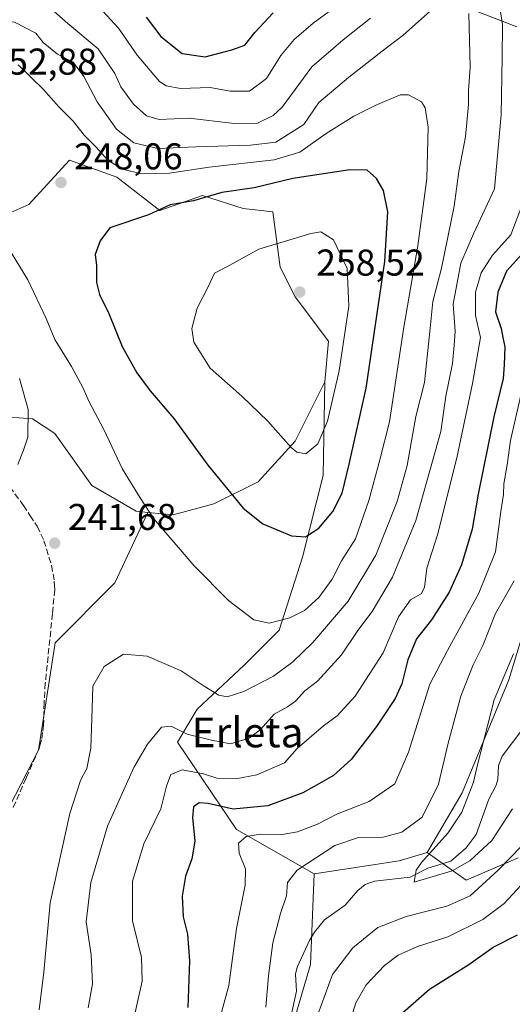
# Model space of a CAD drawing. Units: metres. Extents: x 606435 to 609851, y 4794045 to 4796409.
# Drawn here: x 607744 to 607876, y 4795288 to 4795552 of the extents above; entities that cross this region are included whole.
import ezdxf
from ezdxf.enums import TextEntityAlignment as Align

# ---------------------------------------------------------------- set-up
doc = ezdxf.new("R2010")
doc.units = ezdxf.units.M
doc.header["$MEASUREMENT"] = 0
doc.linetypes.add('DGN Style 3', pattern=[2.307223458686699, 1.648016756204785, -0.6592067024819142])
for name, color, linetype, lineweight in [('Arbolado forestal CxS', 92, 'Continuous', 0), ('Corriente natural lineal', 142, 'Continuous', 13), ('Curva de nivel maestra', 30, 'Continuous', 30), ('Curva de nivel normal', 30, 'Continuous', 0), ('Prado CxS', 92, 'Continuous', 0), ('Punto de cota en terreno', 7, 'Continuous', 0), ('Roquedo CxS', 135, 'Continuous', 0), ('Rótulo de punto de cota en terreno', 7, 'Continuous', 0), ('Senda', 7, 'DGN Style 3', 0), ('Texto cartográfico', 7, 'Continuous', 0)]:
    doc.layers.add(name, color=color, linetype=linetype, lineweight=lineweight)
doc.styles.add('Style-Arial', font='txt')

# ---------------------------------------------------------------- blocks, each defined once
blk = doc.blocks.new('5PATER')
at = {"layer": 'Roquedo CxS', "linetype": 'Continuous', "lineweight": 0}
h = blk.add_hatch(color=51, dxfattribs=at)
edge = h.paths.add_edge_path()
edge.add_ellipse((0, 0), major_axis=(-0.1095731443231308, -0.1110710700762829), ratio=0.9994222409660322, start_angle=0, end_angle=360)

msp = doc.modelspace()

# ---------------------------------------------------------------- linework, layer by layer
at = {"layer": 'Arbolado forestal CxS', "color": 92, "linetype": 'Continuous', "lineweight": 0, "extrusion": (0.03696845288908093, 0.3684495196655362, 0.9289124204946467), "elevation": 1789503.943615976, "flags": 128}
msp.add_lwpolyline([(-126079.9294627605, -4488478.535962531), (-126072.7123828003, -4488475.292641867), (-126050.3254923034, -4488469.112239142)], dxfattribs=at)
msp.add_lwpolyline([(-126079.9294627605, -4488478.535962531), (-126072.7123828003, -4488475.292641867), (-126050.3254923034, -4488469.112239142)], dxfattribs=at)
at = {"layer": 'Arbolado forestal CxS', "color": 92, "linetype": 'Continuous', "lineweight": 0}
for points in [[(607720.5663000002, 4795559.7459, 234.8803999999946), (607705.1124999998, 4795542.796900001, 246.5139000000054), (607707.5455, 4795529.345100001, 247.2326999999932), (607705.5610999997, 4795519.4121, 243.4955000000046), (607709.5321000004, 4795510.4715, 241.2165999999997), (607718.4669000005, 4795499.545499999, 239.8130999999994), (607737.3305000003, 4795498.551700001, 245.6423000000068), (607746.2651000004, 4795502.525900001, 247.8650000000052), (607757.1867000004, 4795514.445900001, 247.4192000000039), (607769.9184999998, 4795509.898499999, 246.1083000000072), (607781.3843, 4795500.925899999, 249.7958999999973), (607792.8498999998, 4795504.9143, 249.0547999999981), (607803.8170999996, 4795501.425100001, 251.5437999999995), (607811.7906999999, 4795500.540899999, 252.3430999999982), (607813.7767000003, 4795485.6403, 256.4137999999948), (607817.7478999998, 4795477.6931, 258.6123999999982), (607826.6831, 4795465.773700001, 257.1869000000006), (607825.6902999999, 4795454.847100001, 256.4026000000013)], [(607720.5663000002, 4795559.7459, 234.8803999999946), (607705.1124999998, 4795542.796900001, 246.5139000000054), (607707.5455, 4795529.345100001, 247.2326999999932), (607705.5610999997, 4795519.4121, 243.4955000000046), (607709.5321000004, 4795510.4715, 241.2165999999997), (607718.4669000005, 4795499.545499999, 239.8130999999994), (607737.3305000003, 4795498.551700001, 245.6423000000068), (607746.2651000004, 4795502.525900001, 247.8650000000052), (607757.1867000004, 4795514.445900001, 247.4192000000039), (607769.9184999998, 4795509.898499999, 246.1083000000072), (607781.3843, 4795500.925899999, 249.7958999999973), (607792.8498999998, 4795504.9143, 249.0547999999981), (607803.8170999996, 4795501.425100001, 251.5437999999995), (607811.7906999999, 4795500.540899999, 252.3430999999982), (607813.7767000003, 4795485.6403, 256.4137999999948), (607817.7478999998, 4795477.6931, 258.6123999999982), (607826.6831, 4795465.773700001, 257.1869000000006), (607825.6902999999, 4795454.847100001, 256.4026000000013)], [(607877.3161000004, 4795550.2105, 232.8668999999936), (607859.4452999998, 4795557.162900001, 239.9866000000038)], [(607859.4452999998, 4795557.162900001, 239.9866000000038), (607877.3161000004, 4795550.2105, 232.8668999999936)], [(607877.3161000004, 4795550.2105, 232.8668999999936), (607859.4452999998, 4795557.162900001, 239.9866000000038)], [(607877.3161000004, 4795550.2105, 232.8668999999936), (607859.4452999998, 4795557.162900001, 239.9866000000038)], [(607930.1738999998, 4795552.403899999, 193.0657000000065), (607936.4197000006, 4795542.3049, 192.9443000000028), (607935.4227, 4795524.8577, 195.652700000006), (607934.4256999996, 4795514.3895, 197.3524000000034), (607923.4584999997, 4795500.431700001, 201.9704999999958), (607916.9781, 4795487.9691, 200.8049000000028), (607908.5034999996, 4795467.032299999, 199.9421000000002), (607897.0378999999, 4795448.588099999, 203.1929999999993), (607889.0619000001, 4795437.6209, 206.2937999999995), (607887.5663000002, 4795421.1711, 208.488400000002), (607887.0680999998, 4795409.705499999, 211.4137999999948), (607882.5815000003, 4795399.237299999, 212.7917000000016), (607875.1037, 4795374.811100001, 210.1342000000004), (607862.6413000004, 4795344.4033, 211.8019000000059), (607853.1645000001, 4795328.410700001, 211.1103000000003)], [(607930.1738999998, 4795552.403899999, 193.0657000000065), (607936.4197000006, 4795542.3049, 192.9443000000028), (607935.4227, 4795524.8577, 195.652700000006), (607934.4256999996, 4795514.3895, 197.3524000000034), (607923.4584999997, 4795500.431700001, 201.9704999999958), (607916.9781, 4795487.9691, 200.8049000000028), (607908.5034999996, 4795467.032299999, 199.9421000000002), (607897.0378999999, 4795448.588099999, 203.1929999999993), (607889.0619000001, 4795437.6209, 206.2937999999995), (607887.5663000002, 4795421.1711, 208.488400000002), (607887.0680999998, 4795409.705499999, 211.4137999999948), (607882.5815000003, 4795399.237299999, 212.7917000000016), (607875.1037, 4795374.811100001, 210.1342000000004), (607862.6413000004, 4795344.4033, 211.8019000000059), (607853.1645000001, 4795328.410700001, 211.1103000000003)], [(607737.3305000003, 4795498.551700001, 245.6423000000068), (607746.2651000004, 4795502.525900001, 247.8650000000052), (607757.1867000004, 4795514.445900001, 247.4192000000039), (607769.9184999998, 4795509.898499999, 246.1083000000072), (607781.3843, 4795500.925899999, 249.7958999999973), (607792.8498999998, 4795504.9143, 249.0547999999981), (607803.8170999996, 4795501.425100001, 251.5437999999995), (607811.7906999999, 4795500.540899999, 252.3430999999982), (607813.7767000003, 4795485.6403, 256.4137999999948), (607817.7478999998, 4795477.6931, 258.6123999999982), (607826.6831, 4795465.773700001, 257.1869000000006), (607825.6902999999, 4795454.847100001, 256.4026000000013), (607817.7481000006, 4795438.9529, 255.263300000006), (607807.8198999995, 4795428.025900001, 252.0396999999939), (607795.9067000002, 4795422.0645, 249.1398999999947), (607784.9855000004, 4795419.0845, 246.340200000006), (607778.1853, 4795419.765100001, 245.3217000000004), (607775.0566999996, 4795420.0779, 244.9091000000044), (607763.1441000003, 4795427.030300001, 242.8968000000023), (607753.2156999996, 4795440.937899999, 241.4312999999966), (607747.2587000001, 4795444.910900001, 240.2572999999975), (607737.3935000002, 4795445.637700001, 238.8168000000005)], [(607882.5815000003, 4795399.237299999, 212.7917000000016), (607875.1037, 4795374.811100001, 210.1342000000004), (607862.6413000004, 4795344.4033, 211.8019000000059), (607853.1645000001, 4795328.410700001, 211.1103000000003), (607845.6826999999, 4795326.133500001, 212.3113000000012), (607822.8344999999, 4795322.656099999, 214.5999000000011), (607801.9735000003, 4795334.5745, 221.9542999999976), (607786.1391000003, 4795358.008500001, 234.4526999999944), (607791.4929000001, 4795366.931299999, 237.9060999999929), (607804.0494999997, 4795378.703500001, 242.9275999999954), (607813.4672999998, 4795388.121300001, 244.8061000000016), (607819.7456999999, 4795407.740700001, 249.1104999999953), (607825.2392999995, 4795429.714500001, 253.6394), (607825.6902999999, 4795454.847100001, 256.4026000000013), (607826.6831, 4795465.773700001, 257.1869000000006), (607817.7478999998, 4795477.6931, 258.6123999999982), (607813.7767000003, 4795485.6403, 256.4137999999948), (607811.7906999999, 4795500.540899999, 252.3430999999982), (607803.8170999996, 4795501.425100001, 251.5437999999995), (607792.8498999998, 4795504.9143, 249.0547999999981), (607781.3843, 4795500.925899999, 249.7958999999973), (607769.9184999998, 4795509.898499999, 246.1083000000072), (607757.1867000004, 4795514.445900001, 247.4192000000039), (607746.2651000004, 4795502.525900001, 247.8650000000052), (607737.3305000003, 4795498.551700001, 245.6423000000068)], [(607669.5891000004, 4795458.066099999, 238.8543000000063), (607675.7269000001, 4795452.310699999, 237.5078000000067), (607690.0755000003, 4795448.211300001, 237.1661000000022), (607707.1564999997, 4795446.161900001, 237.6437000000006), (607737.3935000002, 4795445.637700001, 238.8168000000005), (607747.2587000001, 4795444.910900001, 240.2572999999975), (607753.2156999996, 4795440.937899999, 241.4312999999966), (607763.1441000003, 4795427.030300001, 242.8968000000023), (607775.0566999996, 4795420.0779, 244.9091000000044), (607778.1853, 4795419.765100001, 245.3217000000004)], [(607718.7834999999, 4795277.207699999, 253.0654000000068), (607727.9704999998, 4795300.3037, 250.7989999999991), (607737.8831000002, 4795334.8367, 247.2168999999994), (607748.8309000004, 4795355.928300001, 243.3684000000067), (607753.3015000002, 4795384.735099999, 242.2540000000008), (607769.3141000001, 4795400.8399, 242.2954999999929), (607778.1853, 4795419.765100001, 245.3217000000004), (607784.9855000004, 4795419.0845, 246.340200000006), (607795.9067000002, 4795422.0645, 249.1398999999947), (607807.8198999995, 4795428.025900001, 252.0396999999939), (607817.7481000006, 4795438.9529, 255.263300000006), (607825.6902999999, 4795454.847100001, 256.4026000000013), (607825.2392999995, 4795429.714500001, 253.6394), (607819.7456999999, 4795407.740700001, 249.1104999999953), (607813.4672999998, 4795388.121300001, 244.8061000000016), (607804.0494999997, 4795378.703500001, 242.9275999999954), (607791.4929000001, 4795366.931299999, 237.9060999999929), (607786.1391000003, 4795358.008500001, 234.4526999999944), (607801.9735000003, 4795334.5745, 221.9542999999976), (607822.8344999999, 4795322.656099999, 214.5999000000011), (607821.8416999998, 4795298.3203, 212.7119999999995), (607814.8887, 4795274.4803, 213.7287000000069)], [(607778.1853, 4795419.765100001, 245.3217000000004), (607784.9855000004, 4795419.0845, 246.340200000006), (607795.9067000002, 4795422.0645, 249.1398999999947), (607807.8198999995, 4795428.025900001, 252.0396999999939), (607817.7481000006, 4795438.9529, 255.263300000006), (607825.6902999999, 4795454.847100001, 256.4026000000013)], [(607778.1853, 4795419.765100001, 245.3217000000004), (607784.9855000004, 4795419.0845, 246.340200000006), (607795.9067000002, 4795422.0645, 249.1398999999947), (607807.8198999995, 4795428.025900001, 252.0396999999939), (607817.7481000006, 4795438.9529, 255.263300000006), (607825.6902999999, 4795454.847100001, 256.4026000000013)], [(607825.6902999999, 4795454.847100001, 256.4026000000013), (607825.2392999995, 4795429.714500001, 253.6394), (607819.7456999999, 4795407.740700001, 249.1104999999953), (607813.4672999998, 4795388.121300001, 244.8061000000016), (607804.0494999997, 4795378.703500001, 242.9275999999954), (607791.4929000001, 4795366.931299999, 237.9060999999929), (607786.1391000003, 4795358.008500001, 234.4526999999944), (607801.9735000003, 4795334.5745, 221.9542999999976), (607822.8344999999, 4795322.656099999, 214.5999000000011)], [(607825.6902999999, 4795454.847100001, 256.4026000000013), (607825.2392999995, 4795429.714500001, 253.6394), (607819.7456999999, 4795407.740700001, 249.1104999999953), (607813.4672999998, 4795388.121300001, 244.8061000000016), (607804.0494999997, 4795378.703500001, 242.9275999999954), (607791.4929000001, 4795366.931299999, 237.9060999999929), (607786.1391000003, 4795358.008500001, 234.4526999999944), (607801.9735000003, 4795334.5745, 221.9542999999976), (607822.8344999999, 4795322.656099999, 214.5999000000011)], [(607778.1853, 4795419.765100001, 245.3217000000004), (607769.3141000001, 4795400.8399, 242.2954999999929), (607753.3015000002, 4795384.735099999, 242.2540000000008), (607748.8309000004, 4795355.928300001, 243.3684000000067), (607737.8831000002, 4795334.8367, 247.2168999999994), (607727.9704999998, 4795300.3037, 250.7989999999991), (607718.7834999999, 4795277.207699999, 253.0654000000068), (607706.8633000003, 4795268.2685, 254.9992999999959), (607654.1243000003, 4795271.657299999, 255.5705000000016), (607602.1586999996, 4795224.8323, 258.1315000000032), (607532.0169000002, 4795166.953299999, 264.0607000000018), (607516.8617000004, 4795144.776500001, 264.1867999999959)], [(607877.5965, 4795326.956499999, 214.7259000000049), (607863.6382999998, 4795320.974300001, 210.7939999999944), (607853.1645000001, 4795328.410700001, 211.1103000000003), (607862.6413000004, 4795344.4033, 211.8019000000059), (607875.1037, 4795374.811100001, 210.1342000000004), (607882.5815000003, 4795399.237299999, 212.7917000000016)], [(607611.3487, 4795134.7641, 233.6977999999945), (607644.5713000001, 4795159.936899999, 231.3415999999997), (607685.0521, 4795189.145300001, 226.013300000006), (607716.4128999999, 4795212.833900001, 225.1873999999953), (607758.1492999997, 4795227.6261, 221.2200000000012), (607777.2670999998, 4795230.3573, 218.8463999999949), (607790.2402999997, 4795236.5023, 216.090400000001), (607804.5793000003, 4795253.571699999, 215.142399999997), (607814.8887, 4795274.4803, 213.7287000000069), (607821.8416999998, 4795298.3203, 212.7119999999995), (607822.8344999999, 4795322.656099999, 214.5999000000011), (607845.6826999999, 4795326.133500001, 212.3113000000012), (607853.1645000001, 4795328.410700001, 211.1103000000003), (607863.6382999998, 4795320.974300001, 210.7939999999944), (607877.5965, 4795326.956499999, 214.7259000000049)], [(607853.1645000001, 4795328.410700001, 211.1103000000003), (607863.6382999998, 4795320.974300001, 210.7939999999944), (607877.5965, 4795326.956499999, 214.7259000000049)], [(607853.1645000001, 4795328.410700001, 211.1103000000003), (607863.6382999998, 4795320.974300001, 210.7939999999944), (607877.5965, 4795326.956499999, 214.7259000000049)], [(607525.4212999997, 4795057.5163, 266.0274000000064), (607522.0081000002, 4795036.3485, 263.5402000000031), (607521.3251, 4795014.4977, 256.8711000000039), (607541.8075000001, 4795012.4505, 252.7807999999932), (607557.5109000001, 4795023.375700001, 255.4921000000031), (607567.6379000006, 4795044.080499999, 250.8108000000066), (607570.9506999999, 4795072.1677, 242.9306999999972), (607586.7682999996, 4795109.5021, 237.4790000000066), (607611.3487, 4795134.7641, 233.6977999999945), (607644.5713000001, 4795159.936899999, 231.3415999999997), (607685.0521, 4795189.145300001, 226.013300000006), (607716.4128999999, 4795212.833900001, 225.1873999999953), (607758.1492999997, 4795227.6261, 221.2200000000012), (607777.2670999998, 4795230.3573, 218.8463999999949), (607790.2402999997, 4795236.5023, 216.090400000001), (607804.5793000003, 4795253.571699999, 215.142399999997), (607814.8887, 4795274.4803, 213.7287000000069), (607821.8416999998, 4795298.3203, 212.7119999999995), (607822.8344999999, 4795322.656099999, 214.5999000000011)]]:
    msp.add_polyline3d(points, dxfattribs=at)
at = {"layer": 'Corriente natural lineal', "color": 142, "linetype": 'Continuous', "lineweight": 13}
msp.add_polyline3d([(607816.5619999999, 4795284.204299999, 213.2749999999942), (607818.1300999997, 4795291.146000001, 213.0622000000003), (607817.8430000005, 4795295.714199999, 212.9994000000006), (607818.2585000005, 4795297.570499999, 212.9579999999987), (607821.5913000006, 4795304.760299999, 212.6156000000047), (607822.9930999996, 4795306.9735, 212.5347000000038), (607825.6701999997, 4795310.287699999, 212.381899999993), (607831.2154000001, 4795314.2204, 211.6686999999947), (607834.5603, 4795318.194900001, 211.5323000000062), (607836.5751, 4795319.816600001, 211.5002999999997), (607839.1059999998, 4795320.709100001, 211.4112000000023), (607848.6742000004, 4795321.779899999, 210.4817999999941), (607853.3684, 4795324.1446, 210.0176999999967), (607859.5299000005, 4795326.109999999, 209.3163999999961), (607863.6863000002, 4795329.617500001, 208.9902000000002), (607866.3569, 4795333.2281, 208.5829999999987), (607869.7352999998, 4795342.704100001, 208.1119999999937), (607871.7061000001, 4795346.458900001, 207.6227999999974), (607872.1594000002, 4795348.014799999, 207.5117999999929), (607872.3595000004, 4795351.739700001, 207.9002000000037), (607873.3595000004, 4795354.271299999, 207.7624000000069), (607879.3903999999, 4795362.367699999, 206.1376000000018)], dxfattribs=at)
at = {"layer": 'Curva de nivel maestra', "color": 30, "linetype": 'Continuous', "lineweight": 30, "flags": 128}
for points, elevation in [([(607777.7199999997, 4795552.880100001), (607781.6799999997, 4795547.640100001), (607787.4500000002, 4795543.0801), (607793.5599999996, 4795542.190099999), (607800.75, 4795544.030099999), (607804.2199999997, 4795545.290100001), (607806.8899999997, 4795548.710100001), (607811.8600000005, 4795554.030099999)], 225), ([(607820.5599999996, 4795413.2601), (607824.1299999999, 4795415.520099999), (607827.8399999999, 4795419.9801), (607830.3399999999, 4795424.960100001), (607832.2400000002, 4795432.7501), (607836.8499999996, 4795453.200099999), (607841.7999999998, 4795487.220100001), (607842.6299999999, 4795500.520099999), (607841.4400000004, 4795506.3201), (607839.5700000003, 4795509.4901), (607837.0599999996, 4795511.710100001), (607832.4199999999, 4795511.870100001), (607817.0999999996, 4795509.4901), (607806.7699999996, 4795507.020099999), (607798.0999999996, 4795505.720100001), (607790.4299999997, 4795503.4901), (607784.2400000002, 4795502.4301), (607778.3700000001, 4795499.720100001), (607767.9900000002, 4795496.210100001), (607765.4199999999, 4795492.770099999), (607764.0599999996, 4795489.0701), (607764.4199999999, 4795486.100099999), (607764.4500000002, 4795481.530099999), (607765.2300000006, 4795478.340100001), (607767.6900000004, 4795473.200099999), (607771.29, 4795464.380100001), (607775.2400000002, 4795457.2601), (607778.8700000001, 4795452.420100001), (607785.2199999997, 4795445.0101), (607794.3399999999, 4795432.450099999), (607803.7599999999, 4795420.9001), (607809.0599999996, 4795416.700099999), (607816.7999999998, 4795413.450099999), (607820.5599999996, 4795413.2601)], 250), ([(607878.8799999999, 4795489.460100001), (607874.4699999997, 4795484.630100001), (607872.1399999997, 4795478.940099999), (607871.54, 4795473.630100001), (607873.0599999996, 4795469.220100001), (607873.4900000002, 4795466.790100001), (607874.0599999996, 4795464.2501), (607873.8799999999, 4795459.460100001), (607873.6200000001, 4795455.7501), (607871.0599999996, 4795445.420100001), (607866.8899999997, 4795424.710100001), (607865.2800000003, 4795415.2401), (607862.4600000001, 4795405.720100001), (607859.0899999999, 4795398.3201), (607854.3300000001, 4795390.890100001), (607850.3799999999, 4795385.8301), (607847.9699999997, 4795380.1601), (607846.3799999999, 4795373.720100001), (607844.5999999996, 4795369.7501), (607839.6299999999, 4795362.280099999), (607832.7599999999, 4795353.4001), (607828.0899999999, 4795349.110099999), (607824.2800000003, 4795346.940099999), (607819.8300000001, 4795344.4101), (607810.4000000004, 4795340.950099999), (607801.0899999999, 4795340.020099999), (607794.3700000001, 4795341.5701), (607792, 4795341.770099999), (607790.5, 4795340.640100001), (607790.1900000004, 4795337.770099999), (607790.79, 4795331.440099999), (607790.0199999996, 4795326.6601), (607788.2999999998, 4795322.0001), (607787.4000000004, 4795316.6601), (607787.6900000004, 4795311.100099999), (607788.8799999999, 4795306.440099999), (607789.3600000005, 4795299.3301), (607788.9100000003, 4795286.780099999)], 225), ([(607846.5499999998, 4795285.300100001), (607853.8700000001, 4795291.6601), (607864.3799999999, 4795298.300100001), (607870.9699999997, 4795302.9801), (607877.4900000002, 4795306.2301)], 225)]:
    msp.add_lwpolyline(points, dxfattribs=dict(at, elevation=elevation))
at = {"layer": 'Curva de nivel normal', "color": 30, "linetype": 'Continuous', "lineweight": 0, "flags": 128}
for points, elevation in [([(607750.8200000003, 4795556.359999999), (607756.7400000002, 4795551.180000001), (607764.9100000003, 4795544.34), (607769.3600000005, 4795537.680000001), (607770.9900000002, 4795534.119999999), (607774.3600000005, 4795529.480000001), (607777.8499999996, 4795526.32), (607781.2300000006, 4795525.350000001), (607789.3300000001, 4795525.710000001), (607801.4000000004, 4795524.300000001), (607807.6900000004, 4795524.350000001), (607811.8700000001, 4795526.42), (607814.2800000003, 4795528.699999999), (607822.2300000006, 4795539.550000001), (607830.6299999999, 4795546.720000001), (607837.9800000006, 4795552.539999999)], 235), ([(607872.2400000002, 4795558.4), (607873.4199999999, 4795550.869999999), (607873.3799999999, 4795542.060000001), (607873.0999999996, 4795526.58), (607871.25, 4795506.74), (607865.5999999996, 4795494.59), (607862.2199999997, 4795486.789999999), (607860.1900000004, 4795475.76), (607860.7400000002, 4795468.460000001), (607860.4900000002, 4795464.59), (607859.9900000002, 4795459.75), (607858.1900000004, 4795450.980000001), (607856.8499999996, 4795441.560000001), (607850.1399999997, 4795417.619999999), (607843.8899999997, 4795402.359999999), (607838.4500000002, 4795393.15), (607834.5499999998, 4795388.039999999), (607830.2100000001, 4795381.539999999), (607823.7699999996, 4795374.449999999), (607820.3799999999, 4795371.869999999), (607817.8799999999, 4795369.100000001), (607815.7100000001, 4795367.52), (607812.1100000005, 4795365.58), (607808.4699999997, 4795361.439999999), (607805.4400000004, 4795359.119999999), (607800.4100000003, 4795357.609999999), (607795.3300000001, 4795358.539999999), (607788.75, 4795360.16), (607784.5, 4795362.350000001), (607781.9100000003, 4795362.07), (607778.1200000001, 4795357.470000001), (607774.4800000006, 4795351.27), (607767.4100000003, 4795335.449999999), (607762.8799999999, 4795320.32), (607761.6299999999, 4795309.75), (607763.0099999999, 4795300.930000001), (607763.3099999996, 4795293.109999999), (607762.2100000001, 4795286.67)], 235), ([(607830.7999999998, 4795557.27), (607822.5999999996, 4795551.279999999), (607817.4600000001, 4795546.869999999), (607813.9400000004, 4795542.52), (607810.0300000003, 4795536.4), (607805.4900000002, 4795532.960000001), (607800.3200000003, 4795532.949999999), (607794.9100000003, 4795533.970000001), (607786.9900000002, 4795533.67), (607783.0899999999, 4795534.369999999), (607781.3300000001, 4795535.57), (607775.3200000003, 4795542.630000001), (607770.2999999998, 4795549.91), (607766.1200000001, 4795554.5)], 230), ([(607854.8600000005, 4795555.27), (607846.7999999998, 4795548.050000001), (607841.0899999999, 4795543.680000001), (607832.0700000003, 4795536.67), (607824.1600000003, 4795529.9), (607820.0999999996, 4795524.039999999), (607812.54, 4795519.279999999), (607805.7300000006, 4795518.42), (607791.1200000001, 4795518.02), (607780.8700000001, 4795517.539999999), (607774.4800000006, 4795519.100000001), (607769.7699999996, 4795522.779999999), (607764.5800000001, 4795530.08), (607761.04, 4795536.92), (607758.1100000005, 4795540.730000001), (607753.9800000006, 4795542.939999999), (607750.0800000001, 4795546.029999999), (607748.1399999997, 4795548.550000001), (607742.3700000001, 4795551.5), (607738.4800000006, 4795551.949999999), (607730.2400000002, 4795551.859999999), (607721.5199999996, 4795555.800000001)], 240), ([(607749.0099999999, 4795286.140000001), (607750.2999999998, 4795296.279999999), (607751.9699999997, 4795314.83), (607757.2300000006, 4795338.91), (607760.0899999999, 4795347.699999999), (607761.8499999996, 4795350.980000001), (607762.8700000001, 4795356.430000001), (607763.2599999999, 4795367.09), (607763.4199999999, 4795373.09), (607766.4900000002, 4795378.369999999), (607771.7000000002, 4795381.689999999), (607778.0499999998, 4795381.109999999), (607787.1699999999, 4795377.189999999), (607793.3099999996, 4795373.08), (607797.2599999999, 4795370.680000001), (607799.5199999996, 4795370.180000001), (607803.9699999997, 4795371.630000001), (607811.9699999997, 4795375.800000001), (607817.1100000005, 4795379.630000001), (607822.5300000003, 4795384.779999999), (607832.0099999999, 4795395.930000001), (607839.3899999997, 4795408.26), (607845.1799999997, 4795422.699999999), (607847.7999999998, 4795432.4), (607850.1600000003, 4795445.58), (607852.4900000002, 4795454.720000001), (607853, 4795459.91), (607853.9199999999, 4795468.42), (607854.7400000002, 4795476.41), (607857.04, 4795485.41), (607860.4299999997, 4795502.07), (607861.7400000002, 4795511.41), (607863.4699999997, 4795520.74), (607864.3399999999, 4795529.41), (607864.3300000001, 4795533.100000001), (607864.7400000002, 4795539.4), (607864.3899999997, 4795553.82)], 240), ([(607738.4500000002, 4795494.430000001), (607746.0099999999, 4795482.25), (607750.8700000001, 4795471.92), (607753.2300000006, 4795466.26), (607757.6699999999, 4795458.960000001), (607760.7400000002, 4795453.310000001), (607762.4199999999, 4795449.5), (607766.4100000003, 4795442.02), (607771.3600000005, 4795431.42), (607776.1200000001, 4795423.67), (607779.8399999999, 4795418.02), (607790.6600000003, 4795405.449999999), (607799.9000000004, 4795396.07), (607806.6399999997, 4795390.9), (607810.7800000003, 4795389.99), (607816.29, 4795391.480000001), (607820.2300000006, 4795393.430000001), (607824.0999999996, 4795396.880000001), (607827.7000000002, 4795401.880000001), (607830.2000000002, 4795406.77), (607833.9600000001, 4795412.66), (607837.5700000003, 4795422.980000001), (607840.5, 4795433.9), (607843.1299999999, 4795444.119999999), (607846.9199999999, 4795469.57), (607850.7400000002, 4795491.4), (607853.1299999999, 4795509.5), (607853.5, 4795523.310000001), (607852.6600000003, 4795528.5), (607851.6500000004, 4795530.119999999), (607848.1600000003, 4795531.939999999), (607845.9500000002, 4795531.960000001), (607839.2400000002, 4795529.130000001), (607833.54, 4795526.279999999), (607826.0999999996, 4795521.609999999), (607819.0300000003, 4795516.59), (607812.1500000004, 4795514.52), (607794.6900000004, 4795512.51), (607784.04, 4795510.960000001), (607776.4900000002, 4795510.789999999), (607771.4100000003, 4795512.050000001), (607767.4900000002, 4795514.41), (607764.1799999997, 4795518.119999999), (607761.2300000006, 4795521.07), (607758.1200000001, 4795524.890000001), (607754.3300000001, 4795528.779999999), (607750.1600000003, 4795533.430000001), (607743.4000000004, 4795540.050000001)], 245), ([(607773.9600000001, 4795281.789999999), (607776.6900000004, 4795293.84), (607776.4800000006, 4795300.199999999), (607774.1200000001, 4795310.060000001), (607774.0599999996, 4795320.680000001), (607777.1299999999, 4795330.77), (607781.6600000003, 4795340.100000001), (607783.2199999997, 4795346.220000001), (607784.3499999996, 4795349.33), (607787.3899999997, 4795350.640000001), (607793.1699999999, 4795349.57), (607796.7699999996, 4795348.41), (607801.8600000005, 4795348.230000001), (607807.4699999997, 4795349.25), (607814.8600000005, 4795352.449999999), (607818.3200000003, 4795356.32), (607821.5499999998, 4795359.08), (607825.4000000004, 4795362.430000001), (607829.04, 4795365.09), (607833.9100000003, 4795370.430000001), (607841.4199999999, 4795382.09), (607845.5499999998, 4795391.76), (607848.7300000006, 4795396.289999999), (607851.5999999996, 4795397.869999999), (607852.4900000002, 4795399.619999999), (607853.1200000001, 4795404.76), (607855.9800000006, 4795413.75), (607861.1900000004, 4795434.42), (607865.4199999999, 4795454.449999999), (607867.4800000006, 4795466.75), (607866.1500000004, 4795472.710000001), (607866.1600000003, 4795478.970000001), (607867.7000000002, 4795484.119999999), (607870.7199999997, 4795488.859999999), (607875.6600000003, 4795494.380000001), (607878.3799999999, 4795501.41)], 230), ([(607824.6399999997, 4795495.189999999), (607821.9900000002, 4795494.74), (607808, 4795490.51), (607799.4000000004, 4795485.76), (607796.0800000001, 4795484.060000001), (607794.3600000005, 4795480.41), (607791.4800000006, 4795474.699999999), (607790.0499999998, 4795469.199999999), (607790.5599999996, 4795465.539999999), (607794.9400000004, 4795458.57), (607803.4199999999, 4795450.99), (607810.3899999997, 4795444.27), (607816.6799999997, 4795437.230000001), (607818.2100000001, 4795435.960000001), (607820.5999999996, 4795435.480000001), (607823.8600000005, 4795438.180000001), (607826.4600000001, 4795444.279999999), (607829.5999999996, 4795457.850000001), (607832.1500000004, 4795475.210000001), (607831.7599999999, 4795485.32), (607828.0800000001, 4795493.060000001), (607824.6399999997, 4795495.189999999)], 255), ([(607743.7800000003, 4795455.76), (607746.04, 4795447.390000001), (607745.9699999997, 4795440.01), (607744.8399999999, 4795436.460000001), (607743.2999999998, 4795432.689999999)], 240), ([(607878.3600000005, 4795451.25), (607875.5700000003, 4795439.100000001), (607874.6500000004, 4795432.57), (607873.8200000003, 4795427.42), (607873.7199999997, 4795424.550000001), (607872.9699999997, 4795419.980000001), (607871.54, 4795409.199999999), (607867.1200000001, 4795398.119999999), (607858.6600000003, 4795382.66), (607853.9500000002, 4795373.65), (607848.2199999997, 4795355.32), (607844.4900000002, 4795346.82), (607837.6399999997, 4795342.060000001), (607829.1200000001, 4795338.789999999), (607823.7699999996, 4795336.050000001), (607818.4299999997, 4795333.99), (607813.7699999996, 4795333.180000001), (607808.4699999997, 4795333.279999999), (607804.5899999999, 4795332.720000001), (607802.5199999996, 4795330.9), (607802.75, 4795328.24), (607804.3899999997, 4795324.01), (607804.3300000001, 4795319.66), (607802.04, 4795307.970000001), (607799.9400000004, 4795292.67), (607795.29, 4795275.59)], 220), ([(607809.8899999997, 4795286.84), (607810.6200000001, 4795295.24), (607811.75, 4795304.119999999), (607813.8300000001, 4795312.01), (607815.4100000003, 4795316.77), (607815.6900000004, 4795320.359999999), (607818.3399999999, 4795323.619999999), (607828.4199999999, 4795330.279999999), (607834.7599999999, 4795332.42), (607841.4199999999, 4795332.52), (607846.4100000003, 4795333.869999999), (607851.8300000001, 4795337.9), (607856.25, 4795346.77), (607858.7999999998, 4795357.76), (607862.2199999997, 4795370.439999999), (607865.5599999996, 4795378.83), (607868.1100000005, 4795383.99), (607871.5300000003, 4795392.640000001), (607876.5800000001, 4795401.42)], 215), ([(607876.1399999997, 4795340.100000001), (607870.5599999996, 4795331.600000001), (607864.6200000001, 4795326.140000001), (607859.9199999999, 4795323.51), (607849.7300000006, 4795320.41), (607850.2100000001, 4795323.640000001), (607851.6399999997, 4795325.720000001), (607858.7800000003, 4795333.57), (607862.4699999997, 4795339.199999999), (607865.6500000004, 4795347.34), (607866.75, 4795351.939999999), (607871.2100000001, 4795369.430000001), (607876.3499999996, 4795381.76)], 210), ([(607884.9600000001, 4795336.77), (607872.2999999998, 4795323.630000001), (607864.7599999999, 4795316.789999999), (607858.4600000001, 4795313.949999999), (607847.5899999999, 4795311.199999999), (607839.9400000004, 4795308.24), (607833.2300000006, 4795302.789999999), (607827.8099999996, 4795295.65), (607823.8099999996, 4795284.9)], 215), ([(607831.0599999996, 4795278.470000001), (607834.04, 4795287.980000001), (607836.8200000003, 4795292.810000001), (607841.7300000006, 4795298.02), (607845.4299999997, 4795300.84), (607850.6299999999, 4795303.109999999), (607858.7699999996, 4795305.699999999), (607868.1200000001, 4795310.430000001), (607873.9199999999, 4795314.699999999), (607878.3700000001, 4795319.57)], 220)]:
    msp.add_lwpolyline(points, dxfattribs=dict(at, elevation=elevation))
at = {"layer": 'Prado CxS', "color": 92, "linetype": 'Continuous', "lineweight": 0}
for points in [[(607669.5891000004, 4795458.066099999, 238.8543000000063), (607675.7269000001, 4795452.310699999, 237.5078000000067), (607690.0755000003, 4795448.211300001, 237.1661000000022), (607707.1564999997, 4795446.161900001, 237.6437000000006), (607737.3935000002, 4795445.637700001, 238.8168000000005), (607747.2587000001, 4795444.910900001, 240.2572999999975), (607753.2156999996, 4795440.937899999, 241.4312999999966), (607763.1441000003, 4795427.030300001, 242.8968000000023), (607775.0566999996, 4795420.0779, 244.9091000000044), (607778.1853, 4795419.765100001, 245.3217000000004)], [(607737.3935000002, 4795445.637700001, 238.8168000000005), (607747.2587000001, 4795444.910900001, 240.2572999999975), (607753.2156999996, 4795440.937899999, 241.4312999999966), (607763.1441000003, 4795427.030300001, 242.8968000000023), (607775.0566999996, 4795420.0779, 244.9091000000044), (607778.1853, 4795419.765100001, 245.3217000000004), (607769.3141000001, 4795400.8399, 242.2954999999929), (607753.3015000002, 4795384.735099999, 242.2540000000008), (607748.8309000004, 4795355.928300001, 243.3684000000067), (607737.8831000002, 4795334.8367, 247.2168999999994)], [(607778.1853, 4795419.765100001, 245.3217000000004), (607769.3141000001, 4795400.8399, 242.2954999999929), (607753.3015000002, 4795384.735099999, 242.2540000000008), (607748.8309000004, 4795355.928300001, 243.3684000000067), (607737.8831000002, 4795334.8367, 247.2168999999994), (607727.9704999998, 4795300.3037, 250.7989999999991), (607718.7834999999, 4795277.207699999, 253.0654000000068), (607706.8633000003, 4795268.2685, 254.9992999999959), (607654.1243000003, 4795271.657299999, 255.5705000000016), (607602.1586999996, 4795224.8323, 258.1315000000032), (607532.0169000002, 4795166.953299999, 264.0607000000018), (607516.8617000004, 4795144.776500001, 264.1867999999959)]]:
    msp.add_polyline3d(points, dxfattribs=at)
at = {"layer": 'Senda', "color": 7, "linetype": 'DGN Style 3', "lineweight": 0}
msp.add_polyline3d([(607739.7651000004, 4795428.460100001, 246.5981999999931), (607744.8251, 4795421.6801, 248.492499999993), (607746.6151000002, 4795418.895099999, 246.0516000000061), (607748.4451000001, 4795416.0551, 243.9192000000039), (607750.3101000005, 4795412.1801, 242.8070000000007), (607752.3400999998, 4795405.5601, 243.6784000000043), (607753.0950999996, 4795401.335100001, 244.1285000000062), (607753.1501000002, 4795400.095100001, 244.9158000000025), (607753.1951000001, 4795398.960100001, 245.6272999999928), (607752.5900999998, 4795392.5101, 247.1955000000016), (607750.6801000005, 4795373.895099999, 249.3711000000039), (607750.3300999999, 4795368.6051, 252.275999999998), (607750.2100999998, 4795362.620100001, 256.3601000000053), (607749.9401000004, 4795360.6801, 256.7869000000064), (607749.6601, 4795358.640100001, 257.3129000000045), (607749.3201000001, 4795357.4451, 257.5092000000004), (607749.0100999996, 4795356.345100001, 257.6168000000035), (607745.5100999996, 4795348.340100001, 258.1297999999952), (607742.0301000001, 4795340.370100001, 261.2396000000008)], dxfattribs=at)

# ---------------------------------------------------------------- block references
at = {"layer": 'Punto de cota en terreno', "color": 7, "linetype": 'Continuous', "lineweight": 0, "xscale": 10, "yscale": 10, "zscale": 10}
for p in [(607754.8799999999, 4795508.42, 248.0599999999977), (607819, 4795479, 258.5200000000041), (607753.1900000004, 4795411.52, 241.679999999993)]:
    msp.add_blockref('5PATER', p, dxfattribs=at)

# ---------------------------------------------------------------- texts
at = {"layer": 'Rótulo de punto de cota en terreno', "color": 7, "linetype": 'Continuous', "lineweight": 0, "style": 'Style-Arial'}
for s, p in [('252,88', (607735.4096999997, 4795537.409700001)), ('248,06', (607758.4078000003, 4795511.947799999)), ('258,52', (607823.4096999997, 4795483.409700001)), ('241,68', (607756.7177999998, 4795415.047800001))]:
    msp.add_text(s, height=7.000000000000002, dxfattribs=at).set_placement(p)
at = {"layer": 'Texto cartográfico', "color": 7, "linetype": 'Continuous', "lineweight": 0, "style": 'Style-Arial'}
msp.add_text('Erleta', height=8, dxfattribs=at).set_placement((607804.9685121949, 4795360.66015), align=Align.MIDDLE_CENTER)

doc.saveas('drawing.dxf')
